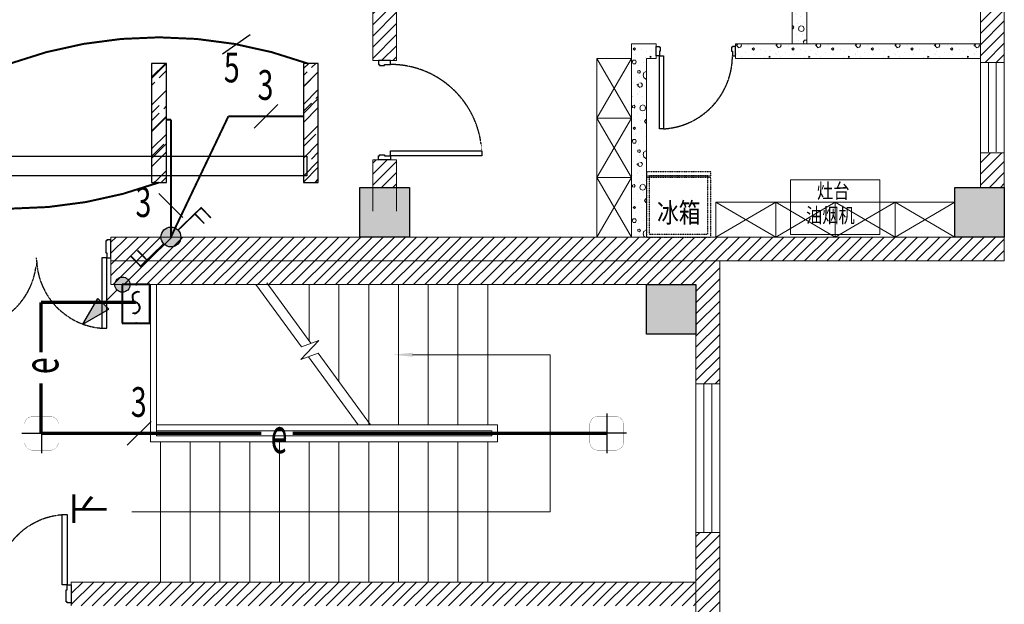
# Model space of a CAD drawing. Units: millimetres. Extents: x -191105 to 442142, y -132732 to 454725.
# Drawn here: x 111125 to 121055, y 81558 to 87455 of the extents above; entities that cross this region are included whole.
import ezdxf
from ezdxf.enums import TextEntityAlignment as Align

# ---------------------------------------------------------------- set-up
doc = ezdxf.new("R2010")
doc.units = ezdxf.units.MM
doc.linetypes.add('CENTER2', pattern=[1.125, 0.75, -0.125, 0.125, -0.125])
doc.linetypes.add('DASH', pattern=[0.35, 0.25, -0.1])
for name, color, linetype in [('CABLETRAY', 4, 'Continuous'), ('COLUMN', 9, 'Continuous'), ('DIM-应急', 3, 'Continuous'), ('DIM-照明', 3, 'Continuous'), ('Door', 9, 'Continuous'), ('EQUIP-照明', 3, 'Continuous'), ('F-PATTERN', 8, 'Continuous'), ('gg高柜', 9, 'Continuous'), ('LIGHT', 1, 'Continuous'), ('STAIR', 2, 'Continuous'), ('WALL', 9, 'Continuous'), ('WALL-BH', 8, 'Continuous'), ('WINDOW', 9, 'Continuous'), ('WIRE-应急', 6, 'DASH'), ('WIRE-照明', 1, 'Continuous'), ('照明平面设备层', 3, 'Continuous')]:
    doc.layers.add(name, color=color, linetype=linetype)
doc.styles.add('_TEL_DIM', font='SIMPLEX', dxfattribs={"width": 0.8, "height": 3.5, "bigfont": 'HZTXT'})
doc.styles.add('宋体', font='txt')
pattern_1 = [(0, (-945521.8, 809591.24), (200, 400), [0, -400]), (0, (-945755.8, 809537.24), (200, 400), [0, -400]), (0, (-945625.8, 809533.24), (200, 400), [0, -400]), (0, (-945483.8, 809651.24), (200, 400), [0, -400]), (0, (-945649.8, 809513.24), (200, 400), [0, -400]), (0, (-945443.8, 809903.24), (200, 400), [0, -400]), (0, (-945565.8, 809871.24), (200, 400), [0, -400]), (0, (-945501.8, 809821.24), (200, 400), [0, -400]), (0, (-945827.8, 809813.24), (200, 400), [0, -400]), (0, (-945631.8, 809795.24), (200, 400), [0, -400]), (0, (-945707.8, 809693.24), (200, 400), [0, -400]), (0, (-945703.8, 809543.24), (200, 400), [0, -400]), (0, (-945553.8, 809527.24), (200, 400), [0, -400]), (0, (-945443.8, 809703.24), (200, 400), [0, -400]), (0, (-945817.8, 809641.24), (200, 400), [0, -400]), (0, (-945783.8, 809709.24), (200, 400), [0, -400]), (0, (-945627.8, 809681.24), (200, 400), [0, -400]), (0, (-945683.8, 809623.24), (200, 400), [0, -400]), (0, (-945715.8, 809755.24), (200, 400), [0, -400]), (0, (-945665.8, 809905.24), (200, 400), [0, -400]), (0, (-945801.8, 809557.24), (200, 400), [0, -400]), (0, (-945581.8, 809823.24), (200, 400), [0, -400]), (0, (-945767.8, 809829.24), (200, 400), [0, -400]), (0, (-945799.8, 809881.24), (200, 400), [0, -400]), (130.601294, (-945468.362, 809778.003), (-999.9999907, 1200.00000727), [17.56104, -7358.0744]), (18.434949, (-945496.934, 809785.62), (1000, 399.9999983), [18.07016, -2511.75196]), (90, (-945496.93, 809768.48), (200, 400), [17.14286, -782.85712]), (161.565051, (-945479.79, 809762.765), (-1000.000009, 399.9999714), [18.07016, -2511.75196]), (53.130102, (-945479.79, 809762.765), (200.0000004, 400), [19.04762, -1980.95236]), (135, (-945464.55, 809558.96), (-200.000025, 399.999974), [16.16244, -1115.2084]), (45, (-945487.41, 809558.96), (200, 400), [16.16244, -1115.2084]), (135, (-945475.98, 809547.53), (-200.000025, 399.999974), [16.16244, -1115.2084]), (45, (-945475.98, 809547.53), (200, 400), [16.16244, -1115.2084]), (116.56505, (-945656.93, 809827.53), (-3e-05, 799.99998), [21.29588, -425.91768]), (180, (-945666.46, 809846.57), (-200, 400), [22.85714, -377.14284]), (63.43495, (-945698.84, 809827.53), (3e-07, 800), [21.29588, -425.91768]), (116.56505, (-945689.3, 809808.48), (-3e-05, 799.99998), [21.29588, -425.91768]), (0, (-945689.3, 809808.48), (200, 400), [22.85714, -377.14284]), (63.43495, (-945666.46, 809808.48), (3e-07, 800), [21.29588, -425.91768]), (107.102728, (-945506.457, 809692.289), (-599.99997843, 2000.00000769), [25.90756, -10855.2688]), (143.972626, (-945514.076, 809717.05), (-3799.9999572, 2800.00000075), [25.90756, -5414.6804]), (180, (-945535.03, 809732.3), (-200, 400), [24.7619, -375.23808]), (36.0273733, (-945580.743, 809717.05), (3799.9999773, 2799.9999737), [25.90756, -5414.6804]), (71.565051, (-945588.36, 809694.194), (600.000004, 1999.999999), [24.09354, -2505.72856]), (107.102728, (-945580.743, 809669.432), (-599.99997843, 2000.00000769), [25.90756, -10855.2688]), (143.972626, (-945559.79, 809654.194), (-3799.9999572, 2800.00000075), [25.90756, -5414.6804]), (0, (-945559.8, 809654.2), (200, 400), [24.7619, -375.23808]), (36.0273733, (-945535.03, 809654.194), (3799.9999773, 2799.9999737), [25.90756, -5414.6804]), (71.565051, (-945514.076, 809669.43), (600.000004, 1999.999999), [24.09354, -2505.72856]), (150.255118, (-945502.65, 809878.956), (-600.0000014, 399.999995), [15.35668, -3209.5464]), (90, (-945515.98, 809871.34), (200, 400), [15.2381, -784.76188]), (29.7448813, (-945515.98, 809871.336), (600.0000004, 399.9999981), [15.35668, -3209.5464]), (116.56505, (-945595.98, 809595.15), (-3e-05, 799.99998), [21.29588, -425.91768]), (168.690067, (-945605.505, 809614.194), (-1800.0000033, 399.9999904), [19.42484, -4059.7904]), (41.185925, (-945639.79, 809604.67), (4999.99998476, 4399.9999747), [20.2479, -8483.8684]), (90, (-945639.8, 809585.62), (200, 400), [19.04762, -780.95236]), (138.814074, (-945624.553, 809572.289), (-4999.99992618, 4400.0000412), [20.2479, -8483.8684]), (16.6992442, (-945624.553, 809572.289), (6599.99998866, 1999.99999055), [19.8863, -8332.3588]), (60.945396, (-945605.505, 809578.003), (200.00000076, 399.9999988), [19.61072, -8216.8932]), (109.983106, (-945763.6, 809762.765), (-1000.00000536, 2799.99999698), [22.29467, -9341.4652]), (155.556045, (-945771.22, 809783.717), (-2600.00001234, 1199.99997617), [23.01532, -9643.4212]), (24.4439547, (-945813.124, 809783.717), (2600.00000372, 1199.99999533), [23.01532, -9643.4212]), (70.0168934, (-945820.743, 809762.765), (1000.0000046, 2799.99999744), [22.29467, -9341.4652]), (109.983106, (-945813.124, 809741.813), (-1000.00000536, 2799.99999698), [22.29467, -9341.4652]), (160.016893, (-945792.17, 809734.194), (-1000.000005, 399.9999834), [22.29467, -4659.5852]), (19.9831065, (-945792.17, 809734.194), (999.9999989, 400.000001), [22.29467, -4659.5852]), (70.0168934, (-945771.22, 809741.813), (1000.0000046, 2799.99999744), [22.29467, -9341.4652]), (122.005383, (-945615.03, 809726.575), (-200.0000275, 399.9999807), [17.96949, -3755.62296]), (18.434949, (-945641.696, 809736.1), (1000, 399.9999983), [18.07016, -2511.75196]), (90, (-945641.7, 809718.96), (200, 400), [17.14286, -782.85712]), (161.565051, (-945624.55, 809713.24), (-1000.000009, 399.9999714), [18.07016, -2511.75196]), (54.4623222, (-945624.553, 809713.241), (1399.99999913, 1999.99999863), [16.38538, -6865.4748]), (116.56505, (-945731.22, 809629.43), (-3e-05, 799.99998), [21.29588, -425.91768]), (180, (-945740.74, 809648.48), (-200, 400), [20.95238, -379.0476]), (59.0362434, (-945773.124, 809629.432), (200.0000007, 399.999998), [22.21315, -4642.548]), (120.963756, (-945761.696, 809610.384), (-200.0000273, 399.9999816), [22.21315, -4642.548]), (0, (-945761.7, 809610.4), (200, 400), [20.95238, -379.0476]), (63.43495, (-945740.74, 809610.4), (3e-07, 800), [21.29588, -425.91768])]
pattern_2 = [(45, (-945639.79, 704588.24), (-56.126601, 56.126601), [])]
pattern_3 = [(45, (-945639.79, 704588.24), (-56.126601, 56.126601), [])]

# ---------------------------------------------------------------- blocks, each defined once
blk = doc.blocks.new('55')
at = {"layer": 'COLUMN'}
blk.add_hatch(color=250, dxfattribs=at).paths.add_polyline_path([(710273.5, -336724.8), (710773.5, -336724.8), (710773.5, -336224.8), (710273.5, -336224.8)])
blk.add_lwpolyline([(710273.5, -336724.8), (710773.5, -336724.8), (710773.5, -336224.8), (710273.5, -336224.8)], close=True, dxfattribs=at)
blk = doc.blocks.new('*U119')
at = {"color": 9, "ltscale": 5000}
for p, q in [((-960, 60), (-1000, 60)), ((-1000, 60), (-1000, -60)), ((-960, 0), (-960, 60)), ((-950, 0), (-960, 0)), ((-950, -50), (-950, 0)), ((-50, -50), (-50, 0)), ((-50, 0), (-40, 0)), ((-40, 0), (-40, 60)), ((-40, 60), (0, 60)), ((0, 60), (0, -60)), ((-1000, -60), (-960, -60)), ((-960, -50), (-950, -50)), ((-960, -60), (-960, -50)), ((-40, -50), (-50, -50)), ((-40, -60), (-40, -50)), ((0, -60), (-40, -60))]:
    blk.add_line(p, q, dxfattribs=at)
blk.add_lwpolyline([(-90, 980), (-40, 980), (-40, 60), (-90, 60)], close=True, dxfattribs=at)
blk.add_circle((-40, 60), 5, dxfattribs=at)
at = {"color": 9, "linetype": 'CENTER2'}
blk.add_arc((-37.7, 59.1), 922.3, 93.25334, 179.94671, dxfattribs=at)
blk = doc.blocks.new('做成ACAD TuKuai0242')
at = {"layer": 'F-PATTERN', "linetype": 'DASH', "ltscale": 0.3}
for points in [[(300, 0), (-300, 0), (-300, 650), (300, 650)], [(317, 30), (-270, 30), (-270, 620), (317, 620)], [(317, 650), (357, 650), (357, 0), (317, 0)]]:
    blk.add_lwpolyline(points, close=True, dxfattribs=at)
blk = doc.blocks.new('*U56')
at = {"ltscale": 5000}
for p, q in [((40, 90), (0, 90)), ((0, 90), (0, -90)), ((40, 40), (40, 90)), ((50, 40), (40, 40)), ((50, -80), (50, 40)), ((1450, -80), (1450, 40)), ((1450, 40), (1460, 40)), ((1460, 40), (1460, 90)), ((1460, 90), (1500, 90)), ((1500, 90), (1500, -90)), ((0, -90), (40, -90)), ((40, -80), (50, -80)), ((40, -90), (40, -80)), ((1460, -80), (1450, -80)), ((1460, -90), (1460, -80)), ((1500, -90), (1460, -90))]:
    blk.add_line(p, q, dxfattribs=at)
for points in [[(90, 800), (40, 800), (40, 90), (90, 90)], [(1410, 800), (1460, 800), (1460, 90), (1410, 90)]]:
    blk.add_lwpolyline(points, close=True, dxfattribs=at)
for centre in [(40, 90), (1460, 90)]:
    blk.add_circle(centre, 5, dxfattribs=at)
at = {"color": 8, "linetype": 'CENTER2', "ltscale": 0.5}
for centre, start, end in [((36.7, 88.7), 0.10403, 85.71566), ((1463.3, 88.7), 94.28434, 179.89597)]:
    blk.add_arc(centre, 713.3, start, end, dxfattribs=at)
blk = doc.blocks.new('_ARROW')
blk.add_solid([(0, 0), (-1, 0.1), (-1, -0.1)])
blk = doc.blocks.new('3C3C3C')
at = {"layer": 'WALL-BH', "lineweight": 0, "ltscale": 0.01}
h = blk.add_hatch(dxfattribs=at)
h.set_pattern_fill('ANSI31', color=9, scale=2500)
h.set_pattern_definition([(45, (-945639.79, 709708.24), (-56.126601, 56.126601), [])])
h.paths.add_polyline_path([(-110167.3, 309325.5), (-110407.3, 309325.5), (-110407.3, 305115.5), (-110167.3, 305115.5)])
at = {"layer": 'WALL-BH', "lineweight": 0}
h = blk.add_hatch(dxfattribs=at)
h.set_pattern_fill('加气混凝土', color=9, scale=400, style=0, pattern_type=2)
h.set_pattern_definition(pattern_1)
h.paths.add_polyline_path([(-112157.3, 307705.5), (-112307.3, 307705.5), (-112307.3, 305305.5), (-112157.3, 305305.5)])
at = {"layer": 'WALL-BH', "lineweight": 0, "ltscale": 0.01}
h = blk.add_hatch(dxfattribs=at)
h.set_pattern_fill('ANSI31', color=9, scale=2500)
h.set_pattern_definition(pattern_3)
h.paths.add_polyline_path([(-116297.3, 305655.5), (-116537.3, 305655.5), (-116537.3, 305135.5), (-116297.3, 305135.5)])
at = {"layer": 'WALL-BH', "lineweight": 0}
h = blk.add_hatch(dxfattribs=at)
h.set_pattern_fill('加气混凝土', color=9, scale=400, style=0, pattern_type=2)
h.set_pattern_definition(pattern_1)
h.paths.add_polyline_path([(-113677.3, 305305.5), (-113927.3, 305305.5), (-113927.3, 303355.5), (-113777.3, 303355.5), (-113777.3, 303955.5), (-113777.3, 304012.5), (-113777.3, 305155.5), (-113677.3, 305155.5)])
h = blk.add_hatch(dxfattribs=at)
h.set_pattern_fill('加气混凝土', color=9, scale=400, style=0, pattern_type=2)
h.set_pattern_definition(pattern_1)
h.paths.add_polyline_path([(-112877.3, 305305.5), (-112877.3, 305278.5), (-112877.3, 305155.5), (-110407.3, 305155.5), (-110407.3, 305305.5)])
at = {"layer": 'WALL-BH', "lineweight": 0, "ltscale": 0.01}
h = blk.add_hatch(dxfattribs=at)
h.set_pattern_fill('ANSI31', color=9, scale=2500)
h.set_pattern_definition(pattern_3)
h.paths.add_polyline_path([(-110167.3, 304205.5), (-110407.3, 304205.5), (-110407.3, 303855.5), (-110167.3, 303855.5)])
h = blk.add_hatch(dxfattribs=at)
h.set_pattern_fill('ANSI31', color=9, scale=2500)
h.set_pattern_definition([(45, (-945639.79, 703308.24), (-56.126601, 56.126601), [])])
h.paths.add_polyline_path([(-116297.3, 304135.5), (-116537.3, 304135.5), (-116537.3, 303855.5), (-116297.3, 303855.5)])
h = blk.add_hatch(dxfattribs=at)
h.set_pattern_fill('ANSI31', color=9, scale=2500)
h.set_pattern_definition([(45, (-941149.79, 704588.24), (-56.126601, 56.126601), [])])
h.paths.add_polyline_path([(-110167.3, 303355.5), (-119177.3, 303355.5), (-119177.3, 303115.5), (-110167.3, 303115.5)])
h = blk.add_hatch(dxfattribs=at)
h.set_pattern_fill('ANSI31', color=9, scale=2500)
h.set_pattern_definition([(45, (-945639.79, 704588.24), (-56.126601, 56.126601), [])])
h.paths.add_polyline_path([(-113037.3, 303115.5), (-119177.3, 303115.5), (-119177.3, 302875.5), (-113347.3, 302875.5), (-113277.3, 302875.5), (-113277.3, 302375.5), (-113277.3, 301875.5), (-113037.3, 301875.5)])
h = blk.add_hatch(dxfattribs=at)
h.set_pattern_fill('ANSI31', color=9, scale=2500)
h.set_pattern_definition(pattern_2)
h.paths.add_polyline_path([(-113037.3, 300375.5), (-113277.3, 300375.5), (-113277.3, 298275.5), (-113037.3, 298275.5)])
h = blk.add_hatch(dxfattribs=at)
h.set_pattern_fill('ANSI31', color=9, scale=2500)
h.set_pattern_definition(pattern_2)
h.paths.add_polyline_path([(-113277.3, 299875.5), (-119577.3, 299875.5), (-119577.3, 299635.5), (-113277.3, 299635.5)])
at = {"layer": 'gg高柜', "color": 9, "lineweight": 0, "ltscale": 0.5}
for p, q in [((-113077.3, 303705.5, 26750.4), (-110667.3, 303705.5, 26750.4)), ((-113077.3, 303355.5, 26750.4), (-113077.3, 303705.5, 26750.4)), ((-112472.3, 303355.5, 26750.4), (-112472.3, 303705.5, 26750.4)), ((-111872.3, 303355.5, 26750.4), (-111872.3, 303705.5, 26750.4)), ((-111267.3, 303355.5, 26750.4), (-111267.3, 303705.5, 26750.4))]:
    blk.add_line(p, q, dxfattribs=at)
at = {"layer": 'gg高柜', "color": 9, "lineweight": 0, "ltscale": 0.5, "elevation": 26750.4}
for points in [[(-113077.3, 303355.5), (-112472.3, 303705.5), (-111872.3, 303355.5)], [(-113077.3, 303705.5), (-112472.3, 303355.5), (-111872.3, 303705.5)], [(-111872.3, 303355.5), (-111267.3, 303705.5), (-110667.3, 303355.5)], [(-111872.3, 303705.5), (-111267.3, 303355.5), (-110667.3, 303705.5)]]:
    blk.add_lwpolyline(points, dxfattribs=at)
at = {"layer": 'STAIR', "color": 9, "lineweight": 0, "ltscale": 0.01}
for p, q in [((-118777.3, 302875.5, 26750.4), (-118777.3, 301290.5, 26750.4)), ((-118717.3, 302875.5, 26750.4), (-118717.3, 301350.5, 26750.4)), ((-117256.9, 302247.1, 26750.4), (-117715.5, 302875.5, 26750.4)), ((-117159.8, 302283.6, 26750.4), (-117605, 302893.7, 26750.4)), ((-117177.3, 302875.5, 26750.4), (-117177.3, 302307.6, 26750.4)), ((-116877.3, 302875.5, 26750.4), (-116877.3, 301896.5, 26750.4)), ((-116577.3, 302875.5, 26750.4), (-116577.3, 301460.5, 26750.4)), ((-116277.3, 302875.5, 26750.4), (-116277.3, 301460.5, 26750.4)), ((-115977.3, 302875.5, 26750.4), (-115977.3, 301460.5, 26750.4)), ((-115677.3, 302875.5, 26750.4), (-115677.3, 301460.5, 26750.4)), ((-115377.3, 302875.5, 26750.4), (-115377.3, 301460.5, 26750.4)), ((-117262.6, 302119.2, 26750.4), (-117082.1, 302312.8, 26750.4)), ((-117082.1, 302312.8, 26750.4), (-117256.9, 302247.1, 26750.4)), ((-117087.7, 302184.9, 26750.4), (-117262.6, 302119.2, 26750.4)), ((-116559.1, 301460.5, 26750.4), (-117087.7, 302184.9, 26750.4)), ((-116682.9, 301460.5, 26750.4), (-117184.9, 302148.4, 26750.4)), ((-115277.3, 301460.5, 26750.4), (-118717.3, 301460.5, 26750.4)), ((-115337.3, 301400.5, 26750.4), (-118717.3, 301400.5, 26750.4)), ((-115337.3, 301350.5, 26750.4), (-115337.3, 301400.5, 26750.4)), ((-115277.3, 301290.5, 26750.4), (-115277.3, 301460.5, 26750.4)), ((-118777.3, 301290.5, 26750.4), (-115277.3, 301290.5, 26750.4)), ((-118717.3, 301350.5, 26750.4), (-115337.3, 301350.5, 26750.4)), ((-118677.3, 299875.5, 26750.4), (-118677.3, 301290.5, 26750.4)), ((-118377.3, 299875.5, 26750.4), (-118377.3, 301290.5, 26750.4)), ((-118077.3, 299875.5, 26750.4), (-118077.3, 301290.5, 26750.4)), ((-117777.3, 299875.5, 26750.4), (-117777.3, 301290.5, 26750.4)), ((-117477.3, 299875.5, 26750.4), (-117477.3, 301290.5, 26750.4)), ((-117177.3, 299875.5, 26750.4), (-117177.3, 301290.5, 26750.4)), ((-116877.3, 299875.5, 26750.4), (-116877.3, 301290.5, 26750.4)), ((-116577.3, 299875.5, 26750.4), (-116577.3, 301290.5, 26750.4)), ((-116277.3, 299875.5, 26750.4), (-116277.3, 301290.5, 26750.4)), ((-115977.3, 299875.5, 26750.4), (-115977.3, 301290.5, 26750.4)), ((-115677.3, 299875.5, 26750.4), (-115677.3, 301290.5, 26750.4)), ((-115377.3, 299875.5, 26750.4), (-115377.3, 301290.5, 26750.4))]:
    blk.add_line(p, q, dxfattribs=at)
at = {"layer": 'STAIR', "color": 9, "lineweight": 0, "ltscale": 0.01, "elevation": 26750.4}
blk.add_lwpolyline([(-118967.7, 300583), (-114746.8, 300583), (-114746.8, 302168), (-116135.5, 302168)], dxfattribs=at)
at = {"layer": 'WALL', "color": 9, "lineweight": 0, "ltscale": 0.01}
for p, q in [((-116297.3, 305135.5, 26750.4), (-116297.3, 312835.5, 26750.4)), ((-110407.3, 312595.5, 26750.4), (-110407.3, 303855.5, 26750.4)), ((-116537.3, 305135.5, 26750.4), (-116537.3, 305655.5, 26750.4)), ((-116537.3, 305135.5, 26750.4), (-116297.3, 305135.5, 26750.4)), ((-110408.1, 305115.5, 26750.4), (-110168.1, 305115.5, 26750.4)), ((-110407.3, 304205.5, 26750.4), (-110167.3, 304205.5, 26750.4)), ((-116537.3, 304135.5, 26750.4), (-116537.3, 303615.5, 26750.4)), ((-116537.3, 304135.5, 26750.4), (-116297.3, 304135.5, 26750.4)), ((-116297.3, 304135.5, 26750.4), (-116297.3, 303615.5, 26750.4)), ((-119177.3, 302875.5, 26750.4), (-119177.3, 303355.5, 26750.4)), ((-119177.3, 303355.5, 26750.4), (-110667.3, 303355.5, 26750.4)), ((-113037.3, 257135.5, 26750.4), (-113037.3, 303115.5, 26750.4)), ((-113277.3, 302875.5, 26750.4), (-119177.3, 302875.5, 26750.4)), ((-113277.3, 257375.5, 26750.4), (-113277.3, 302875.5, 26750.4)), ((-113037.3, 301875.5, 26750.4), (-113277.3, 301875.5, 26750.4)), ((-113037.3, 300375.5, 26750.4), (-113277.3, 300375.5, 26750.4)), ((-113277.3, 299875.5, 26750.4), (-119577.3, 299875.5, 26750.4)), ((-119577.3, 299635.5, 26750.4), (-119577.3, 299875.5, 26750.4))]:
    blk.add_line(p, q, dxfattribs=at)
at = {"layer": 'WALL', "color": 9, "lineweight": 0}
for p, q in [((-112307.3, 307705.5, 26750.4), (-112307.3, 305305.5, 26750.4)), ((-112157.3, 307705.5, 26750.4), (-112157.3, 305305.5, 26750.4)), ((-113677.3, 305305.5, 26750.4), (-113927.3, 305305.5, 26750.4)), ((-113927.3, 305305.5, 26750.4), (-113927.3, 303355.5, 26750.4)), ((-113677.3, 305305.5, 26750.4), (-113677.3, 305155.5, 26750.4)), ((-110407.3, 305305.5, 26750.4), (-112877.3, 305305.5, 26750.4)), ((-112877.3, 305305.5, 26750.4), (-112877.3, 305155.5, 26750.4)), ((-113677.3, 305155.5, 26750.4), (-113777.3, 305155.5, 26750.4)), ((-113777.3, 305155.5, 26750.4), (-113777.3, 303355.5, 26750.4)), ((-110407.3, 305155.5, 26750.4), (-112877.3, 305155.5, 26750.4))]:
    blk.add_line(p, q, dxfattribs=at)
at = {"layer": 'WALL', "color": 9, "lineweight": 0, "ltscale": 0.01, "elevation": 26750.4}
blk.add_lwpolyline([(-153567.3, 303115.5), (-153567.3, 313335.5), (-110167.3, 313335.5), (-110167.3, 303115.5), (-119177.3, 303115.5)], dxfattribs=at)
at = {"layer": 'WINDOW', "color": 9, "lineweight": 0, "ltscale": 0.01}
for p, q in [((-110328.1, 305115.5, 26750.4), (-110328.1, 304215.5, 26750.4)), ((-110248.1, 305115.5, 26750.4), (-110248.1, 304215.5, 26750.4)), ((-113197.3, 301875.5, 26750.4), (-113197.3, 300375.5, 26750.4)), ((-113117.3, 301875.5, 26750.4), (-113117.3, 300375.5, 26750.4))]:
    blk.add_line(p, q, dxfattribs=at)
at = {"layer": 'COLUMN', "color": 9, "lineweight": 0, "ltscale": 0.01, "xscale": -1}
for p, rotation in [((-826940.8, -32869.3, 26750.4), 180), ((-820940.8, -32869.3, 26750.4), 180), ((-450002.1, 1013149, 26750.4), 90)]:
    blk.add_blockref('55', p, dxfattribs=dict(at, rotation=rotation))
at = {"layer": 'Door', "color": 9, "lineweight": 0, "ltscale": 5000, "xscale": 0.8000000000000012, "yscale": 0.8000000000000012, "zscale": 0.8000000000000012, "rotation": 180}
blk.add_blockref('*U119', (-113677.3, 305230.5, 26750.4), dxfattribs=at)
at = {"layer": 'Door', "color": 9, "lineweight": 0, "ltscale": 50}
for name, p, rotation in [('*U119', (-116417.3, 304135.5, 26750.4), 269.9999999999999), ('*U56', (-119177.3, 303235.5, 26750.4), 180)]:
    blk.add_blockref(name, p, dxfattribs=dict(at, rotation=rotation))
at = {"layer": 'Door', "color": 9, "lineweight": 0, "ltscale": 50, "xscale": -1}
blk.add_blockref('*U56', (-119577.3, 299755.5, 26750.4), dxfattribs=at)
at = {"layer": 'gg高柜', "color": 9, "lineweight": 0, "ltscale": 1000, "xscale": -1, "rotation": 270}
blk.add_blockref('做成ACAD TuKuai0242', (-113777.3, 303655.5, 26750.4), dxfattribs=at)
at = {"layer": 'STAIR', "color": 9, "lineweight": 0, "ltscale": 0.01, "xscale": 200.0000000000002, "yscale": 200.0000000000002, "zscale": 200.0000000000002, "rotation": 180}
blk.add_blockref('_ARROW', (-116335.5, 302168, 26750.4), dxfattribs=at)
at = {"layer": 'STAIR', "color": 9, "lineweight": 0, "ltscale": 0.01, "style": '宋体', "width": 0.8}
blk.add_text('下', height=300, rotation=90, dxfattribs=at).set_placement((-119252.8, 300614.8, 26750.4), align=Align.CENTER)
blk = doc.blocks.new('3cjj')
at = {"layer": 'F-PATTERN', "color": 9, "lineweight": 0, "ltscale": 0.5}
for p, q in [((-291583, 82802.1, 26750.4), (-291233, 82202.1, 26750.4)), ((-291233, 82202.1, 26750.4), (-291583, 81602.1, 26750.4)), ((-291233, 82202.1, 26750.4), (-291583, 82202.1, 26750.4)), ((-291583, 81602.1, 26750.4), (-291233, 81002.1, 26750.4)), ((-291233, 81602.1, 26750.4), (-291583, 81602.1, 26750.4))]:
    blk.add_line(p, q, dxfattribs=at)
at = {"layer": 'F-PATTERN', "color": 9, "lineweight": 0, "ltscale": 0.5, "elevation": 26750.4}
for points in [[(-291583, 81002.1), (-291583, 82802.1), (-291233, 82802.1), (-291233, 81002.1), (-291583, 81002.1)], [(-291583, 81002.1), (-291233, 81602.1), (-291583, 82202.1), (-291233, 82802.1)]]:
    blk.add_lwpolyline(points, dxfattribs=at)
at = {"layer": 'F-PATTERN', "color": 9, "lineweight": 0, "ltscale": 0.3, "elevation": 26750.4}
blk.add_lwpolyline([(-289628, 81027.1), (-288728, 81027.1), (-288728, 81577.1), (-289628, 81577.1)], close=True, dxfattribs=at)
at = {"layer": 'F-PATTERN', "color": 9, "lineweight": 0}
for p in [(-291233, 82202.1, 26750.4), (-291233, 81602.1, 26750.4)]:
    blk.add_point(p, dxfattribs=at)
at = {"layer": 'F-PATTERN', "color": 9, "lineweight": 0, "style": '宋体', "width": 0.8}
for s, height, p in [('灶台', 150, (-289362, 81391.4, 26750.4)), ('冰箱', 200, (-290974.7, 81147.5, 26750.4)), ('油烟机', 150, (-289472.5, 81146, 26750.4))]:
    blk.add_text(s, height=height, dxfattribs=at).set_placement(p)
blk = doc.blocks.new('xidingd')
at = {"layer": 'EQUIP-照明'}
for p, q in [((0, -200), (0, 200)), ((-200, 0), (200, 0))]:
    blk.add_line(p, q, dxfattribs=at)
at = {"layer": 'EQUIP-照明', "const_width": 2}
blk.add_lwpolyline([(-90, -170), (90, -170, 0.414214), (170, -90), (170, 90, 0.414214), (90, 170), (-90, 170, 0.414214), (-170, 90), (-170, -90, 0.414214)], format="xyb", close=True, dxfattribs=at)
blk = doc.blocks.new('A$C65AF2D6E')
at = {"linetype": 'ByBlock', "lineweight": -2}
for p, q in [((583, 0), (0, 0)), ((0, 0), (0, -417)), ((583, -417), (583, 0)), ((0, -417), (583, -417))]:
    blk.add_line(p, q, dxfattribs=at)
for centre, start, end in [((192, -182), 161.3375, 341.3375), ((350, -235), 341.3375, 161.3375)]:
    blk.add_arc(centre, 83.3, start, end, dxfattribs=at)
for p in [(292, 0), (0, -208), (583, -208), (292, -417)]:
    blk.add_point(p, dxfattribs=at)
blk = doc.blocks.new('*U79')
at = {"ltscale": 0.5}
h = blk.add_hatch(color=256, dxfattribs=at)
h.dxf.hatch_style = 1
h.paths.add_polyline_path([(115, 0, 1), (-115, 0, 1)])
h.paths.add_polyline_path([(845, 0), (409, 116), (409, -116)])
for p, q in [((845, 0), (409, 116)), ((409, 116), (409, -116)), ((845, 0), (409, -116))]:
    blk.add_line(p, q, dxfattribs=at)
at = {"ltscale": 0.5, "const_width": 20}
blk.add_lwpolyline([(115, -1), (409, -1)], dxfattribs=at)
at = {"ltscale": 0.5}
blk.add_circle((0, 0), 115, dxfattribs=at)
blk = doc.blocks.new('PL702')
blk.add_hatch(color=256).paths.add_polyline_path([(-125, 0, 1), (125, 0, 1)])
at = {"const_width": 20}
for points in [[(88, 88), (375, 375), (500, 250)], [(290, 303), (419, 177)]]:
    blk.add_lwpolyline(points, dxfattribs=at)
blk.add_circle((0, 0), 125)
blk = doc.blocks.new('100X1200')
h = blk.add_hatch()
h.set_pattern_fill('AR-RROOF', color=3, scale=150, angle=45)
h.set_pattern_definition([(45, (0, 0), (161.64461, 431.052294), [2857.5, -381, 952.5, -190.5]), (45, (111.8, 246.5), (-313.85995, 44.45227), [571.5, -62.865, 1143, -142.875]), (45, (-47.15, 181.85), (610.208403, 790.71155), [1524, -266.7, 762, -190.5])])
h.paths.add_polyline_path([(402741.1, 282095.9), (403941.1, 282095.9), (403941.1, 281945.9), (402741.1, 281945.9)])
at = {"color": 3}
blk.add_lwpolyline([(402741.1, 282095.9), (403941.1, 282095.9), (403941.1, 281945.9), (402741.1, 281945.9)], close=True, dxfattribs=at)
blk = doc.blocks.new('$TELECSYS$00000095')
blk.add_line((0.4, 0.4), (-0.4, -0.4))
at = {"width": 0.8}
blk.add_attdef('N', text='', height=1, dxfattribs=at).set_placement((-0.017, 1.056), align=Align.MIDDLE)
blk = doc.blocks.new('$TelecSys$00000152')
blk.add_blockref('$TELECSYS$00000095', (0, 0))
at = {"style": '_TEL_DIM', "width": 0.7}
blk.add_attdef('N', text='', height=0.875, dxfattribs=at).set_placement((-0.015, 0.924), align=Align.MIDDLE)

msp = doc.modelspace()

# ---------------------------------------------------------------- linework, layer by layer
at = {"layer": 'CABLETRAY'}
for p, q in [((93902.2, 86078.2), (114021.3, 86078.2)), ((114021.3, 86078.2), (114021.3, 85878.2)), ((114021.3, 85878.2), (93902.2, 85878.2))]:
    msp.add_line(p, q, dxfattribs=at)
at = {"layer": 'WIRE-应急', "linetype": 'DASH', "ltscale": 150, "const_width": 35}
for points in [[(111340, 84603.5), (112295, 84603.5)], [(111340, 84100.3), (111340, 84603.5)], [(111340, 83282.5), (111340, 83785.7)], [(111345, 83282.5), (113562.7, 83282.5)], [(113877.3, 83282.5), (117045, 83282.5)]]:
    msp.add_lwpolyline(points, dxfattribs=at)
at = {"layer": 'WIRE-照明', "linetype": 'Continuous', "const_width": 20}
for points in [[(114030, 87012.5, 0.176144), (111030, 87012.5)], [(112530.3, 85812.5, -0.176144), (109530.3, 85812.5)]]:
    msp.add_lwpolyline(points, format="xyb", dxfattribs=at)
for points in [[(112605.3, 86446.2), (112649.9, 86446.2)], [(112649.9, 85262.5), (113230, 86480)], [(112649.9, 85262.5), (112649.9, 86446.2)], [(113230, 86480), (113986.6, 86480)]]:
    msp.add_lwpolyline(points, dxfattribs=at)

# ---------------------------------------------------------------- block references
at = {"color": 9}
msp.add_blockref('3C3C3C', (231222.3, -218093, -26750.4), dxfattribs=at)
at = {"color": 9, "lineweight": 0}
msp.add_blockref('3cjj', (408528, 4260.4, -26750.4), dxfattribs=at)
at = {"layer": 'DIM-照明'}
ref = msp.add_blockref('$TelecSys$00000152', (113308.3, 87207.2), dxfattribs=dict(at, xscale=300, yscale=300, zscale=300, rotation=169.7876528427649))
ref.add_attrib('N', '5', dxfattribs={"layer": '0', "color": 7, "height": 300, "style": '_TEL_DIM', "width": 0.7}).set_placement((113263.7, 86933.7), align=Align.MIDDLE)
ref = msp.add_blockref('$TelecSys$00000152', (113608.3, 86480), dxfattribs=dict(at, xscale=300, yscale=300, zscale=300, rotation=359.9999999999956))
ref.add_attrib('N', '3', dxfattribs={"layer": '0', "color": 7, "height": 300, "style": '_TEL_DIM', "width": 0.7}).set_placement((113603.7, 86757.1), align=Align.MIDDLE)
ref = msp.add_blockref('$TelecSys$00000152', (112649.9, 85580), dxfattribs=dict(at, xscale=300, yscale=300, zscale=300, rotation=90))
ref.add_attrib('N', '3', dxfattribs={"layer": '0', "color": 7, "height": 300, "style": '_TEL_DIM', "width": 0.7}).set_placement((112372.8, 85575.4), align=Align.MIDDLE)
ref = msp.add_blockref('$TelecSys$00000152', (112330, 83282.5), dxfattribs=dict(at, xscale=300, yscale=300, zscale=300, rotation=359.9999999999994))
ref.add_attrib('N', '3', dxfattribs={"layer": '0', "color": 7, "height": 300, "style": '_TEL_DIM', "width": 0.7}).set_placement((112325.4, 83559.6), align=Align.MIDDLE)
at = {"layer": 'LIGHT', "ltscale": 0.01, "xscale": -1}
for name, p, rotation in [('100X1200', (394551.2, 489753.6), 89.99999999999623), ('100X1200', (396082.6, 489754.9), 89.99999999999623), ('xidingd', (117045, 83282.5), 90)]:
    msp.add_blockref(name, p, dxfattribs=dict(at, rotation=rotation))
at = {"layer": 'LIGHT', "ltscale": 0.01, "rotation": 270}
msp.add_blockref('xidingd', (111345, 83282.5), dxfattribs=at)
at = {"layer": '照明平面设备层', "color": 4, "lineweight": 40, "ltscale": 0.01}
for name, p, xscale, yscale, zscale, rotation in [('PL702', (112649.9, 85262.5), 0.7999999998137343, 0.7999999998137343, 0.7999999998137343, 359.0085390654015), ('PL702', (112649.9, 85262.5), 0.7999999998137343, 0.7999999998137343, 0.7999999998137343, 179.0085390654014), ('*U79', (112160.8, 84781.9), 0.6666666666666664, 0.6666666666666664, 0.6666666666666664, 225.0000000002948), ('A$C65AF2D6E', (112438, 84782.5), 0.6666666666666663, 0.6666666666666663, 0.6666666666666663, 270.000000000004)]:
    msp.add_blockref(name, p, dxfattribs=dict(at, xscale=xscale, yscale=yscale, zscale=zscale, rotation=rotation))

# ---------------------------------------------------------------- texts
at = {"layer": 'DIM-应急', "style": '_TEL_DIM', "width": 0.64}
msp.add_text('e', height=350, rotation=90, dxfattribs=at).set_placement((111515, 83879))
msp.add_text('e', height=350, dxfattribs=at).set_placement((113656, 83082.5))

doc.saveas('drawing.dxf')
